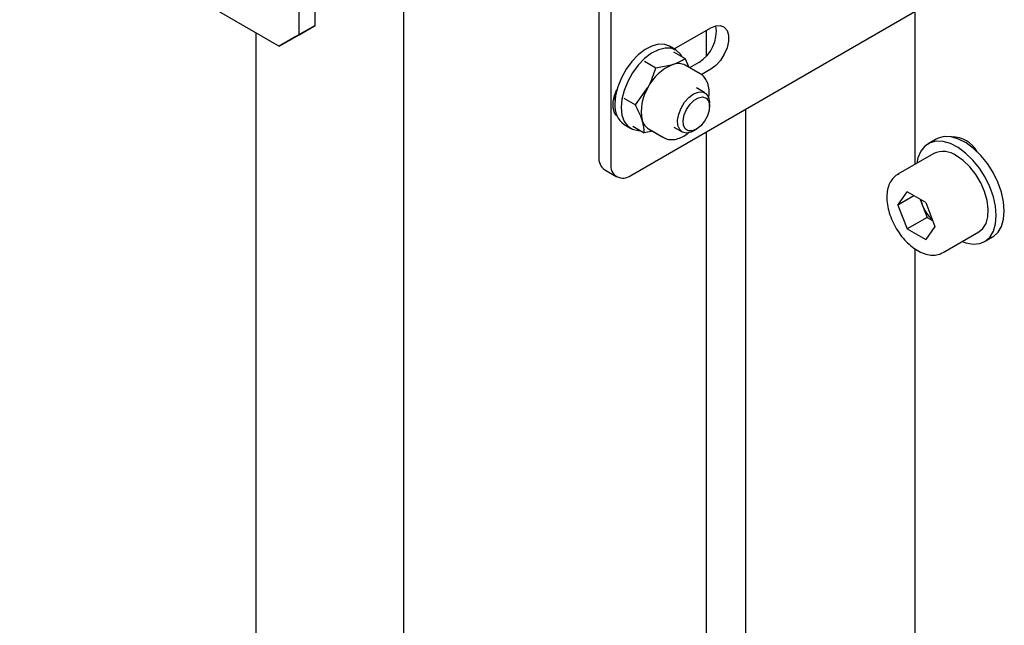
# Model space of a CAD drawing. Units: millimetres. Extents: x 0 to 1260, y 0 to 297.
# Drawn here: x 1120 to 1124, y 131 to 134 of the extents above; entities that cross this region are included whole.
import ezdxf

# ---------------------------------------------------------------- set-up
doc = ezdxf.new("R2010")
doc.units = ezdxf.units.MM
doc.linetypes.add('SLD-Solid', pattern=[0])
for name, color, linetype in [('НИША', 8, 'SLD-Solid'), ('ПАНЕЛИ', 7, 'SLD-Solid'), ('РАМА4', 96, 'SLD-Solid'), ('ТРУБА', 6, 'SLD-Solid')]:
    doc.layers.add(name, color=color, linetype=linetype)

msp = doc.modelspace()

# ---------------------------------------------------------------- linework, layer by layer
at = {"layer": 'НИША', "linetype": 'SLD-Solid', "lineweight": 25}
msp.add_line((1123.1777, 133.5401), (1123.1777, 128.9824), dxfattribs=at)
at = {"layer": 'ПАНЕЛИ', "linetype": 'SLD-Solid', "lineweight": 25}
for p, q in [((1121.2735, 133.9105), (1121.2735, 135.2374)), ((1121.2028, 133.8697), (1121.2028, 135.1966)), ((1119.9654, 134.482), (1121.1144, 133.8187)), ((1121.2735, 133.9105), (1121.1851, 133.8595)), ((1121.2028, 133.8697), (1121.2735, 133.9105)), ((1121.1144, 133.8187), (1121.2028, 133.8697)), ((1121.1851, 133.8595), (1121.1144, 133.8187))]:
    msp.add_line(p, q, dxfattribs=at)
at = {"layer": 'РАМА4', "linetype": 'SLD-Solid', "lineweight": 25}
for p, q in [((1122.5817, 134.9311), (1122.5817, 133.298)), ((1121.6633, 134.4792), (1121.6633, 122.2436)), ((1122.5286, 134.1759), (1122.5286, 133.3287)), ((1122.67, 133.247), (1123.9276, 133.973)), ((1123.0236, 133.9002), (1123.046, 133.9094)), ((1123.046, 133.9094), (1123.0666, 133.9104)), ((1123.0666, 133.9104), (1123.0837, 133.9032)), ((1122.8612, 133.8065), (1123.0236, 133.9002)), ((1123.005, 133.7761), (1123.005, 133.8895)), ((1123.0837, 133.9032), (1123.096, 133.8883)), ((1123.096, 133.8883), (1123.1023, 133.8669)), ((1123.1023, 133.8669), (1123.1023, 133.8407)), ((1122.7931, 133.827), (1122.7636, 133.8194)), ((1122.8201, 133.826), (1122.7931, 133.827)), ((1122.8407, 133.8183), (1122.8201, 133.826)), ((1123.1023, 133.8407), (1123.096, 133.812)), ((1122.7029, 133.7806), (1122.6745, 133.7511)), ((1122.7331, 133.8037), (1122.7029, 133.7806)), ((1122.7614, 133.7874), (1122.7312, 133.7642)), ((1122.7636, 133.8194), (1122.7331, 133.8037)), ((1122.7919, 133.8031), (1122.7614, 133.7874)), ((1122.8214, 133.8107), (1122.7919, 133.8031)), ((1122.8484, 133.8097), (1122.8214, 133.8107)), ((1122.869, 133.8019), (1122.8407, 133.8183)), ((1122.8717, 133.8003), (1122.8484, 133.8097)), ((1122.8592, 133.7932), (1122.9098, 133.764)), ((1122.8902, 133.7829), (1122.8717, 133.8003)), ((1122.8976, 133.771), (1122.8902, 133.7829)), ((1123.0837, 133.7829), (1123.0666, 133.7559)), ((1123.096, 133.812), (1123.0837, 133.7829)), ((1122.6745, 133.7511), (1122.6492, 133.7167)), ((1122.7028, 133.7348), (1122.6775, 133.7003)), ((1122.7312, 133.7642), (1122.7028, 133.7348)), ((1122.7299, 133.7525), (1122.7804, 133.7233)), ((1122.7804, 133.7233), (1122.8554, 133.7377)), ((1122.9284, 133.7244), (1122.9098, 133.764)), ((1122.9776, 133.696), (1122.9111, 133.7344)), ((1122.9472, 133.7135), (1122.9111, 133.7344)), ((1122.9706, 133.7471), (1122.9298, 133.7236)), ((1123.046, 133.7331), (1123.0236, 133.7165)), ((1123.0666, 133.7559), (1123.046, 133.7331)), ((1122.6492, 133.7167), (1122.6282, 133.6789)), ((1122.6775, 133.7003), (1122.6564, 133.6626)), ((1122.9488, 133.7126), (1122.9472, 133.7135)), ((1122.9489, 133.7125), (1122.9488, 133.7126)), ((1123.0236, 133.7165), (1122.9818, 133.6923)), ((1122.6282, 133.6789), (1122.6124, 133.6395)), ((1122.6564, 133.6626), (1122.6407, 133.6232)), ((1122.5977, 133.6006), (1122.6087, 133.6274)), ((1122.6011, 133.6103), (1122.6042, 133.6086)), ((1122.6124, 133.6395), (1122.6026, 133.6004)), ((1122.6407, 133.6232), (1122.6309, 133.5841)), ((1122.6902, 133.5589), (1122.7456, 133.6352)), ((1122.9272, 133.5918), (1122.948, 133.6074)), ((1122.948, 133.6074), (1122.9689, 133.6157)), ((1122.9977, 133.6122), (1122.9605, 133.6337)), ((1122.9689, 133.6157), (1122.9878, 133.616)), ((1122.9878, 133.616), (1123.0032, 133.6082)), ((1123.0032, 133.6082), (1123.0137, 133.5931)), ((1122.5913, 133.5719), (1122.5977, 133.6006)), ((1122.5913, 133.5457), (1122.5913, 133.5719)), ((1122.601, 133.5787), (1122.5982, 133.6019)), ((1122.6026, 133.6004), (1122.5993, 133.5634)), ((1122.6309, 133.5841), (1122.6276, 133.5471)), ((1122.6397, 133.5881), (1122.6902, 133.5589)), ((1122.8926, 133.5449), (1122.9082, 133.5704)), ((1122.9082, 133.5704), (1122.9272, 133.5918)), ((1122.9168, 133.5392), (1122.9319, 133.5616)), ((1122.9319, 133.5616), (1122.9501, 133.5794)), ((1122.9501, 133.5794), (1122.9694, 133.5906)), ((1122.9694, 133.5906), (1122.9876, 133.594)), ((1122.9876, 133.594), (1123.0028, 133.5892)), ((1123.0028, 133.5892), (1123.0134, 133.5768)), ((1123.0134, 133.5768), (1123.0182, 133.558)), ((1123.0137, 133.5931), (1123.0183, 133.572)), ((1123.0183, 133.572), (1123.0185, 133.5664)), ((1123.0185, 133.5523), (1123.0185, 133.5664)), ((1122.5977, 133.5243), (1122.5913, 133.5457)), ((1122.6087, 133.5103), (1122.5977, 133.5243)), ((1122.6276, 133.5471), (1122.6309, 133.5139)), ((1122.8773, 133.4913), (1122.882, 133.5178)), ((1122.882, 133.5178), (1122.8926, 133.5449)), ((1122.9063, 133.5144), (1122.9168, 133.5392)), ((1123.0167, 133.535), (1123.009, 133.5101)), ((1123.0182, 133.558), (1123.0167, 133.535)), ((1122.6309, 133.5139), (1122.6407, 133.4861)), ((1122.6407, 133.4861), (1122.6564, 133.4649)), ((1122.6408, 133.4719), (1122.669, 133.4555)), ((1122.8787, 133.4679), (1122.8773, 133.4913)), ((1122.9016, 133.4902), (1122.9063, 133.5144)), ((1122.9033, 133.469), (1122.9016, 133.4902)), ((1122.9961, 133.4862), (1122.9792, 133.4658)), ((1123.009, 133.5101), (1122.9961, 133.4862)), ((1122.6564, 133.4649), (1122.6775, 133.4514)), ((1122.6775, 133.4514), (1122.7028, 133.4462)), ((1122.6788, 133.4643), (1122.7294, 133.4351)), ((1122.7028, 133.4462), (1122.7101, 133.4463)), ((1122.7673, 133.4421), (1122.7294, 133.4351)), ((1122.7486, 133.4529), (1122.8151, 133.4145)), ((1122.7486, 133.4529), (1122.7847, 133.4321)), ((1122.8605, 133.4605), (1122.8978, 133.439)), ((1122.8864, 133.4496), (1122.8787, 133.4679)), ((1122.8994, 133.4381), (1122.8864, 133.4496)), ((1122.9168, 133.4343), (1122.8994, 133.4381)), ((1122.9111, 133.4532), (1122.9033, 133.469)), ((1122.9242, 133.4444), (1122.9111, 133.4532)), ((1122.9369, 133.4386), (1122.9168, 133.4343)), ((1122.9412, 133.4437), (1122.9242, 133.4444)), ((1122.9478, 133.4439), (1122.9369, 133.4386)), ((1122.9602, 133.4511), (1122.9412, 133.4437)), ((1122.9478, 133.4439), (1122.96, 133.451)), ((1122.9792, 133.4658), (1122.9602, 133.4511)), ((1123.005, 129.0733), (1123.005, 133.4404)), ((1123.9944, 133.3914), (1123.9713, 133.3765)), ((1124.0211, 133.4074), (1123.9858, 133.387)), ((1124.0217, 133.3983), (1123.9944, 133.3914)), ((1124.0297, 133.4118), (1124.0211, 133.4074)), ((1124.0522, 133.3969), (1124.0217, 133.3983)), ((1124.057, 133.4187), (1124.0297, 133.4118)), ((1124.0848, 133.3874), (1124.0522, 133.3969)), ((1124.0875, 133.4173), (1124.057, 133.4187)), ((1124.1183, 133.3701), (1124.0848, 133.3874)), ((1124.1201, 133.4078), (1124.0875, 133.4173)), ((1124.1537, 133.3905), (1124.1201, 133.4078)), ((1124.187, 133.3659), (1124.1537, 133.3905)), ((1124.0108, 133.3437), (1123.8517, 133.2519)), ((1123.9533, 133.3541), (1123.9409, 133.3252)), ((1123.9713, 133.3765), (1123.9533, 133.3541)), ((1124.1516, 133.3455), (1124.1183, 133.3701)), ((1124.1834, 133.3146), (1124.1516, 133.3455)), ((1124.2188, 133.3351), (1124.187, 133.3659)), ((1124.1941, 133.363), (1124.1919, 133.3617)), ((1123.9409, 133.3252), (1123.9358, 133.3004)), ((1124.1412, 133.3125), (1124.1108, 133.3338)), ((1124.1702, 133.2845), (1124.1412, 133.3125)), ((1124.2126, 133.2786), (1124.1834, 133.3146)), ((1124.248, 133.299), (1124.2188, 133.3351)), ((1124.2735, 133.259), (1124.248, 133.299)), ((1122.5545, 133.2714), (1122.6075, 133.2408)), ((1124.1964, 133.2511), (1124.1702, 133.2845)), ((1124.2381, 133.2386), (1124.2126, 133.2786)), ((1124.2944, 133.2165), (1124.2735, 133.259)), ((1123.8517, 133.2519), (1123.8546, 133.2535)), ((1124.2186, 133.214), (1124.1964, 133.2511)), ((1124.2357, 133.1749), (1124.2186, 133.214)), ((1124.259, 133.1961), (1124.2381, 133.2386)), ((1124.3099, 133.1731), (1124.2944, 133.2165)), ((1123.8521, 133.1157), (1123.893, 133.174)), ((1123.9749, 133.1267), (1123.893, 133.174)), ((1124.247, 133.1355), (1124.2357, 133.1749)), ((1124.2746, 133.1527), (1124.259, 133.1961)), ((1124.3195, 133.1304), (1124.3099, 133.1731)), ((1123.923, 133.1567), (1123.8521, 133.1157)), ((1123.9505, 133.1408), (1123.961, 133.114)), ((1123.9749, 133.1267), (1124.0159, 133.0212)), ((1124.252, 133.0978), (1124.247, 133.1355)), ((1124.2842, 133.11), (1124.2746, 133.1527)), ((1124.3229, 133.0898), (1124.3195, 133.1304)), ((1123.8521, 133.1157), (1123.893, 133.0102)), ((1123.961, 133.114), (1123.9814, 133.0612)), ((1124.2503, 133.0635), (1124.252, 133.0978)), ((1124.2875, 133.0694), (1124.2842, 133.11)), ((1124.3199, 133.0529), (1124.3229, 133.0898)), ((1123.9814, 133.0612), (1123.893, 133.0102)), ((1123.9814, 133.0612), (1124.0058, 133.0471)), ((1124.2421, 133.0342), (1124.2503, 133.0635)), ((1124.2845, 133.0325), (1124.2875, 133.0694)), ((1124.3105, 133.021), (1124.3199, 133.0529)), ((1123.893, 133.0102), (1123.9749, 132.9629)), ((1124.0159, 133.0212), (1123.9749, 132.9629)), ((1124.0517, 132.9055), (1124.2108, 132.9973)), ((1124.2108, 132.9973), (1124.2278, 133.0113)), ((1124.2278, 133.0113), (1124.2421, 133.0342)), ((1124.2599, 132.9749), (1124.2752, 133.0006)), ((1124.2746, 132.9766), (1124.2953, 132.9953)), ((1124.2752, 133.0006), (1124.2845, 133.0325)), ((1124.2953, 132.9953), (1124.3105, 133.021)), ((1124.1358, 132.954), (1124.1533, 132.9478)), ((1124.214, 132.9452), (1124.2393, 132.9562)), ((1124.2358, 132.954), (1124.2711, 132.9744)), ((1124.2393, 132.9562), (1124.2599, 132.9749)), ((1124.2711, 132.9744), (1124.2746, 132.9766)), ((1124.1533, 132.9478), (1124.185, 132.9424)), ((1124.185, 132.9424), (1124.214, 132.9452))]:
    msp.add_line(p, q, dxfattribs=at)
for centre, radius, start, end in [((1122.8881, 133.8848), 0.1605, 300.9159, 8.8784), ((1122.9356, 133.5417), 0.2118, 112.2782, 153.8222), ((1122.8795, 133.6737), 0.0684, 62.463, 110.6164), ((1122.9121, 133.5314), 0.1962, 148.0696, 191.8532), ((1122.6977, 133.5528), 0.0989, 173.8147, 234.8731), ((1122.7826, 133.5081), 0.0648, 195.2027, 238.3523), ((1124.0524, 133.254), 0.0989, 53.8182, 114.8713), ((1122.5899, 133.3219), 0.0616, 173.7012, 234.9867), ((1122.6355, 133.2893), 0.0546, 170.786, 309.2033), ((1124.0961, 133.1671), 0.1452, 191.1521, 201.458), ((1124.1131, 133.1717), 0.1627, 200.7854, 228.1441)]:
    msp.add_arc(centre, radius, start, end, dxfattribs=at)
for points, knots in [([(1122.8554, 133.7377), (1122.8569, 133.7382), (1122.8786, 133.7452), (1122.8947, 133.7549), (1122.9098, 133.764)], [0, 0, 0, 0, 0.0702148, 1, 1, 1, 1]), ([(1122.7456, 133.6352), (1122.7466, 133.6371), (1122.7617, 133.665), (1122.7714, 133.6952), (1122.7804, 133.7233)], [0, 0, 0, 0, 0.070215, 1, 1, 1, 1]), ([(1123.0145, 133.5887), (1123.0154, 133.5934), (1123.0182, 133.6091), (1123.0165, 133.6339), (1123.0097, 133.6606), (1122.9961, 133.6816), (1122.9843, 133.6938), (1122.9762, 133.6966), (1122.9758, 133.6967)], [0, 0, 0, 0, 0.0994912, 0.3319267, 0.5663377, 0.7701083, 0.9886507, 1, 1, 1, 1]), ([(1122.7201, 133.4911), (1122.7181, 133.4968), (1122.7109, 133.5181), (1122.699, 133.5416), (1122.6902, 133.5589)], [0, 0, 0, 0, 0.2686336, 1, 1, 1, 1]), ([(1122.7294, 133.4351), (1122.7293, 133.4394), (1122.7289, 133.4561), (1122.7238, 133.4762), (1122.7201, 133.4911)], [0, 0, 0, 0, 0.257551, 1, 1, 1, 1]), ([(1122.815, 133.4155), (1122.8166, 133.4143), (1122.8243, 133.4084), (1122.8421, 133.4048), (1122.8663, 133.4052), (1122.8917, 133.4134), (1122.9127, 133.4242), (1122.9243, 133.4342), (1122.9277, 133.4371)], [0, 0, 0, 0, 0.053076, 0.260555, 0.467391, 0.682417, 0.906925, 1, 1, 1, 1]), ([(1123.8559, 133.253), (1123.8515, 133.2509), (1123.8394, 133.2452), (1123.8243, 133.2284), (1123.8113, 133.2048), (1123.8039, 133.1764), (1123.802, 133.144), (1123.8061, 133.1086), (1123.816, 133.0719), (1123.8311, 133.0355), (1123.8508, 133.0007), (1123.8743, 132.9688), (1123.9009, 132.9412), (1123.9297, 132.9188), (1123.9599, 132.9027), (1123.9894, 132.8941), (1124.0168, 132.8935), (1124.0373, 132.8973), (1124.0471, 132.9037), (1124.05, 132.9056)], [0, 0, 0, 0, 0.0332, 0.091808, 0.150554, 0.211503, 0.274961, 0.339764, 0.40468, 0.469398, 0.534005, 0.598686, 0.663594, 0.728949, 0.794932, 0.861381, 0.919808, 0.976131, 1, 1, 1, 1])]:
    msp.add_open_spline(points, degree=3, knots=knots, dxfattribs=at)
at = {"layer": 'ТРУБА', "linetype": 'SLD-Solid', "lineweight": 25}
for p, q in [((1123.9276, 134.1464), (1123.9276, 133.2957)), ((1121.0107, 133.8785), (1121.0107, 130.2334)), ((1124.0973, 133.4182), (1124.0957, 133.4157)), ((1124.0974, 133.4183), (1124.0973, 133.4182)), ((1123.9276, 132.9216), (1123.9276, 128.5495))]:
    msp.add_line(p, q, dxfattribs=at)
msp.add_arc((1124.0934, 133.293), 0.124, 28.2501, 91.7553, dxfattribs=at)

doc.saveas('drawing.dxf')
